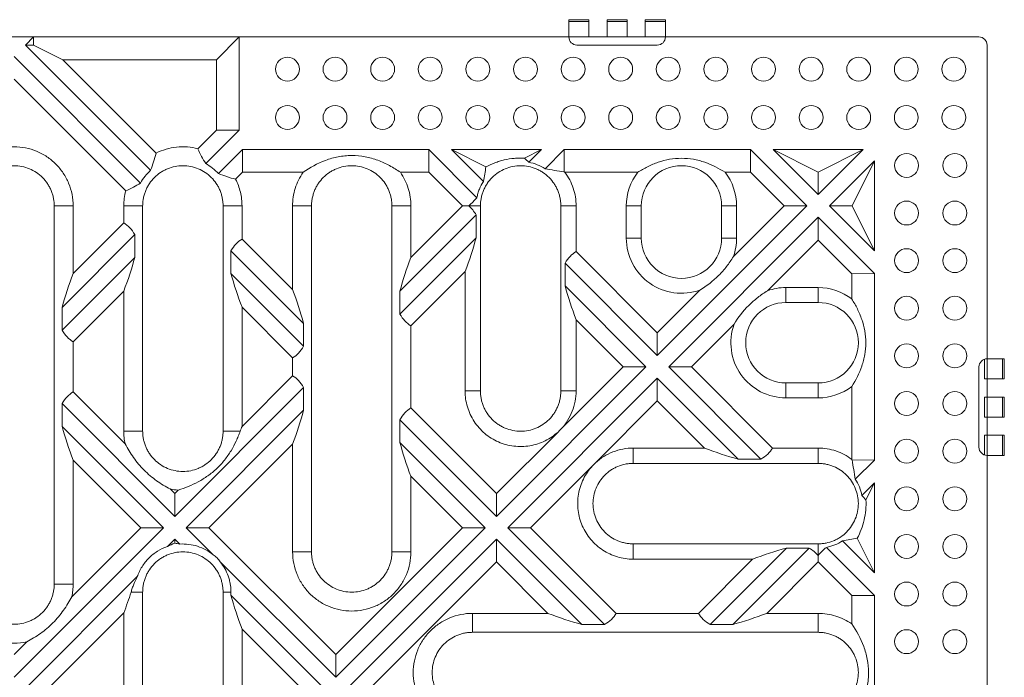
# Model space of a CAD drawing. Units: millimetres. Extents: x -41 to 536, y -3 to 370.
# Drawn here: x 139 to 201, y 127 to 168 of the extents above; entities that cross this region are included whole.
import ezdxf

# ---------------------------------------------------------------- set-up
doc = ezdxf.new("R2010")
doc.units = ezdxf.units.MM

msp = doc.modelspace()

# ---------------------------------------------------------------- linework, layer by layer
at = {"color": 7, "linetype": 'Continuous', "lineweight": 15}
for p, q in [((174.716, 167.518), (173.466, 167.518)), ((173.466, 167.518), (173.466, 167.409)), ((174.716, 167.409), (173.466, 167.409)), ((173.466, 167.409), (173.466, 166.443)), ((174.716, 167.409), (174.716, 167.518)), ((174.716, 166.443), (174.716, 167.409)), ((177.091, 167.518), (175.841, 167.518)), ((175.841, 167.518), (175.841, 167.409)), ((177.091, 167.409), (175.841, 167.409)), ((175.841, 167.409), (175.841, 166.443)), ((177.091, 167.409), (177.091, 167.518)), ((177.091, 166.443), (177.091, 167.409)), ((179.466, 167.518), (178.216, 167.518)), ((178.216, 167.518), (178.216, 167.409)), ((179.466, 167.409), (178.216, 167.409)), ((178.216, 167.409), (178.216, 166.443)), ((179.466, 167.518), (179.466, 167.409)), ((179.466, 167.409), (179.466, 166.443)), ((137.759, 166.443), (140.173, 166.443)), ((139.673, 165.943), (140.173, 166.443)), ((140.174, 165.943), (139.673, 165.943)), ((147.457, 158.158), (139.673, 165.943)), ((140.173, 166.443), (140.174, 165.943)), ((140.173, 166.443), (152.966, 166.443)), ((140.174, 165.943), (141.997, 165.033)), ((151.556, 165.033), (152.966, 166.443)), ((152.966, 166.443), (152.966, 160.65)), ((152.966, 166.443), (173.466, 166.443)), ((173.466, 166.443), (174.716, 166.443)), ((173.966, 165.943), (178.966, 165.943)), ((175.841, 166.443), (174.716, 166.443)), ((175.841, 166.443), (177.091, 166.443)), ((178.216, 166.443), (177.091, 166.443)), ((178.216, 166.443), (179.466, 166.443)), ((179.466, 166.443), (198.966, 166.443)), ((199.466, 165.943), (199.466, 146.443)), ((138.966, 165.236), (146.836, 157.366)), ((141.997, 165.033), (151.556, 165.033)), ((147.806, 159.224), (141.997, 165.033)), ((151.556, 160.654), (151.556, 165.033)), ((138.966, 163.821), (145.909, 156.878)), ((151.556, 160.654), (150.4, 159.499)), ((152.966, 160.65), (150.889, 158.573)), ((152.966, 160.65), (151.556, 160.654)), ((151.681, 157.951), (153.173, 159.443)), ((153.177, 158.033), (153.173, 159.443)), ((153.173, 159.443), (164.759, 159.443)), ((164.759, 159.443), (164.754, 158.033)), ((164.759, 159.443), (167.749, 156.452)), ((166.173, 159.443), (171.759, 159.443)), ((168.311, 158.375), (166.173, 159.443)), ((168.154, 157.461), (166.173, 159.443)), ((171.759, 159.443), (170.699, 158.914)), ((171.759, 159.443), (170.976, 158.66)), ((171.984, 158.254), (173.173, 159.443)), ((173.173, 159.443), (184.759, 159.443)), ((173.177, 158.056), (173.173, 159.443)), ((184.759, 159.443), (184.754, 158.033)), ((184.759, 159.443), (188.259, 155.943)), ((188.966, 158.048), (186.173, 159.443)), ((186.173, 159.443), (191.759, 159.443)), ((188.966, 156.65), (186.173, 159.443)), ((191.759, 159.443), (188.966, 158.048)), ((191.759, 159.443), (188.966, 156.65)), ((189.673, 155.943), (192.466, 158.736)), ((192.466, 158.736), (191.071, 155.943)), ((192.466, 158.736), (192.466, 153.15)), ((152.747, 157.603), (153.177, 158.033)), ((156.94, 158.033), (153.177, 158.033)), ((164.754, 158.033), (162.992, 158.033)), ((164.754, 158.033), (166.844, 155.943)), ((177.749, 158.033), (173.214, 158.033)), ((184.754, 158.033), (183.182, 158.033)), ((184.754, 158.033), (186.844, 155.943)), ((188.966, 158.048), (188.966, 156.65)), ((141.466, 155.943), (142.643, 155.943)), ((141.466, 132.443), (141.466, 155.943)), ((142.643, 151.742), (142.643, 155.943)), ((146.965, 155.943), (145.788, 155.943)), ((145.788, 155.943), (145.788, 154.886)), ((146.965, 155.943), (146.965, 141.943)), ((151.966, 155.943), (153.143, 155.943)), ((151.966, 141.943), (151.966, 155.943)), ((153.143, 153.886), (153.143, 155.943)), ((157.465, 155.943), (156.288, 155.943)), ((156.288, 155.943), (156.288, 150.742)), ((157.465, 155.943), (157.465, 134.443)), ((162.466, 155.943), (163.643, 155.943)), ((162.466, 134.443), (162.466, 155.943)), ((166.844, 155.943), (163.643, 152.742)), ((163.643, 152.742), (163.643, 155.943)), ((166.844, 155.943), (167.249, 155.943)), ((167.966, 155.943), (167.249, 155.943)), ((167.966, 144.443), (167.966, 155.943)), ((172.966, 155.943), (173.918, 155.943)), ((172.966, 144.443), (172.966, 155.943)), ((173.918, 153.111), (173.918, 155.943)), ((177.038, 155.943), (177.966, 155.943)), ((177.038, 153.943), (177.038, 155.943)), ((177.966, 155.943), (177.966, 153.943)), ((188.259, 155.943), (178.966, 146.65)), ((182.966, 153.943), (182.966, 155.943)), ((186.844, 155.943), (183.695, 152.793)), ((183.893, 153.943), (183.893, 155.943)), ((188.259, 155.943), (186.844, 155.943)), ((189.673, 155.943), (191.071, 155.943)), ((192.466, 153.15), (189.673, 155.943)), ((191.071, 155.943), (192.466, 153.15)), ((167.7, 155.384), (162.956, 150.64)), ((167.7, 153.97), (167.7, 155.384)), ((179.673, 145.943), (188.966, 155.236)), ((188.966, 153.821), (188.966, 155.236)), ((188.966, 155.236), (192.466, 151.736)), ((145.788, 154.886), (142.643, 151.742)), ((146.475, 154.159), (141.956, 149.64)), ((146.475, 152.745), (146.475, 154.159)), ((156.288, 150.742), (153.143, 153.886)), ((162.956, 149.226), (167.7, 153.97)), ((177.038, 153.943), (177.966, 153.943)), ((183.893, 153.943), (182.966, 153.943)), ((185.816, 150.672), (188.966, 153.821)), ((188.966, 153.821), (191.056, 151.731)), ((152.456, 153.159), (152.456, 151.745)), ((156.975, 148.64), (152.456, 153.159)), ((178.966, 148.064), (173.918, 153.111)), ((141.956, 148.226), (146.475, 152.745)), ((163.643, 148.499), (167.013, 151.869)), ((167.013, 151.869), (167.013, 144.443)), ((173.231, 152.384), (173.231, 150.97)), ((178.966, 146.65), (173.231, 152.384)), ((152.456, 151.745), (156.975, 147.226)), ((192.466, 151.736), (191.056, 151.731)), ((191.056, 151.731), (191.056, 150.159)), ((192.466, 151.736), (192.466, 140.15)), ((142.643, 147.499), (145.788, 150.644)), ((145.788, 150.644), (145.788, 141.943)), ((162.956, 150.64), (162.956, 149.226)), ((173.231, 150.97), (178.259, 145.943)), ((181.615, 150.714), (178.966, 148.064)), ((186.966, 150.87), (186.966, 149.943)), ((186.966, 150.87), (188.966, 150.87)), ((141.956, 149.64), (141.956, 148.226)), ((153.143, 142.242), (153.143, 149.644)), ((153.143, 149.644), (156.288, 146.499)), ((188.966, 149.943), (186.966, 149.943)), ((173.918, 148.869), (176.844, 145.943)), ((173.918, 144.443), (173.918, 148.869)), ((156.975, 147.226), (156.975, 148.64)), ((163.643, 143.386), (163.643, 148.499)), ((181.087, 145.943), (183.737, 148.592)), ((178.966, 148.064), (178.966, 146.65)), ((142.643, 144.386), (142.643, 147.499)), ((156.288, 146.499), (156.288, 145.386)), ((199.316, 145.193), (199.316, 146.42)), ((199.466, 146.443), (199.466, 145.193)), ((200.432, 146.443), (199.466, 146.443)), ((200.432, 146.443), (200.432, 145.193)), ((200.541, 146.443), (200.432, 146.443)), ((200.541, 145.193), (200.541, 146.443)), ((178.259, 145.943), (168.966, 136.65)), ((176.844, 145.943), (172.997, 142.096)), ((178.259, 145.943), (176.844, 145.943)), ((179.673, 145.943), (181.087, 145.943)), ((185.407, 140.208), (179.673, 145.943)), ((186.134, 140.895), (181.087, 145.943)), ((198.966, 145.943), (198.966, 140.943)), ((156.288, 145.386), (153.143, 142.242)), ((169.673, 135.943), (178.966, 145.236)), ((178.966, 143.821), (178.966, 145.236)), ((178.966, 145.236), (183.993, 140.208)), ((199.466, 145.193), (199.316, 145.193)), ((199.466, 144.068), (199.466, 145.193)), ((199.466, 145.193), (200.432, 145.193)), ((200.432, 145.193), (200.541, 145.193)), ((156.975, 144.659), (148.966, 136.65)), ((156.975, 143.245), (156.975, 144.659)), ((186.966, 144.015), (186.966, 144.943)), ((186.966, 144.943), (188.966, 144.943)), ((188.966, 144.015), (188.966, 144.943)), ((191.056, 144.726), (191.056, 140.191)), ((145.873, 141.157), (142.643, 144.386)), ((167.966, 144.443), (167.013, 144.443)), ((172.966, 144.443), (173.918, 144.443)), ((186.966, 144.015), (188.966, 144.015)), ((199.316, 142.818), (199.316, 144.068)), ((199.316, 144.068), (199.466, 144.068)), ((199.466, 144.068), (199.466, 142.818)), ((200.432, 144.068), (199.466, 144.068)), ((200.432, 144.068), (200.432, 142.818)), ((200.541, 144.068), (200.432, 144.068)), ((200.541, 142.818), (200.541, 144.068)), ((148.966, 136.65), (141.956, 143.659)), ((141.956, 143.659), (141.956, 142.245)), ((168.966, 138.064), (163.643, 143.386)), ((175.119, 139.974), (178.966, 143.821)), ((178.966, 143.821), (181.892, 140.895)), ((149.673, 135.943), (156.975, 143.245)), ((162.956, 142.659), (162.956, 141.245)), ((168.966, 136.65), (162.956, 142.659)), ((199.466, 142.818), (199.316, 142.818)), ((199.466, 141.693), (199.466, 142.818)), ((199.466, 142.818), (200.432, 142.818)), ((200.432, 142.818), (200.541, 142.818)), ((141.956, 142.245), (148.259, 135.943)), ((146.965, 141.943), (145.788, 141.943)), ((151.966, 141.943), (153.03, 141.943)), ((172.813, 141.911), (168.966, 138.064)), ((199.316, 140.466), (199.316, 141.693)), ((199.316, 141.693), (199.466, 141.693)), ((199.466, 141.693), (199.466, 140.443)), ((200.432, 141.693), (199.466, 141.693)), ((200.432, 141.693), (200.432, 140.443)), ((200.541, 141.693), (200.432, 141.693)), ((200.541, 140.443), (200.541, 141.693)), ((151.087, 135.943), (156.288, 141.144)), ((156.288, 141.144), (156.288, 134.443)), ((162.956, 141.245), (168.259, 135.943)), ((181.892, 140.895), (177.466, 140.895)), ((177.466, 139.943), (177.466, 140.895)), ((188.966, 140.895), (186.134, 140.895)), ((188.966, 139.943), (188.966, 140.895)), ((183.993, 140.208), (185.407, 140.208)), ((199.466, 140.443), (199.466, 119.943)), ((200.432, 140.443), (199.466, 140.443)), ((200.541, 140.443), (200.432, 140.443)), ((142.643, 132.443), (142.643, 140.144)), ((142.643, 140.144), (146.844, 135.943)), ((171.087, 135.943), (174.934, 139.79)), ((177.466, 139.943), (188.966, 139.943)), ((191.079, 140.154), (192.466, 140.15)), ((192.466, 140.15), (191.277, 138.961)), ((163.643, 134.443), (163.643, 139.144)), ((163.643, 139.144), (166.844, 135.943)), ((191.683, 137.953), (192.466, 138.736)), ((192.466, 138.736), (191.937, 137.676)), ((192.466, 138.736), (192.466, 133.15)), ((148.966, 138.064), (148.678, 138.351)), ((149.178, 138.277), (148.966, 138.064)), ((148.966, 136.65), (148.966, 138.064)), ((168.966, 138.064), (168.966, 136.65)), ((148.259, 135.943), (138.966, 126.65)), ((146.844, 135.943), (142.558, 131.657)), ((146.844, 135.943), (148.259, 135.943)), ((151.087, 135.943), (149.673, 135.943)), ((151.356, 134.26), (149.673, 135.943)), ((158.966, 128.064), (151.087, 135.943)), ((166.844, 135.943), (158.966, 128.064)), ((168.259, 135.943), (158.966, 126.65)), ((168.259, 135.943), (166.844, 135.943)), ((169.673, 135.943), (171.087, 135.943)), ((175.682, 129.933), (169.673, 135.943)), ((176.409, 130.62), (171.087, 135.943)), ((148.504, 134.773), (148.966, 135.236)), ((148.966, 135.236), (149.274, 134.927)), ((148.966, 135.236), (148.966, 134.987)), ((159.673, 125.943), (168.966, 135.236)), ((168.966, 133.821), (168.966, 135.236)), ((168.966, 135.236), (174.268, 129.933)), ((177.466, 134.943), (177.466, 133.99)), ((177.466, 134.943), (188.966, 134.943)), ((188.966, 134.943), (188.966, 134.226)), ((189.476, 134.725), (192.466, 131.736)), ((192.466, 133.15), (190.484, 135.131)), ((191.398, 135.288), (192.466, 133.15)), ((157.465, 134.443), (156.288, 134.443)), ((162.466, 134.443), (163.643, 134.443)), ((186.993, 134.677), (182.249, 129.933)), ((183.663, 129.933), (188.407, 134.677)), ((188.407, 134.677), (186.993, 134.677)), ((188.966, 133.821), (188.966, 134.226)), ((158.966, 126.65), (151.785, 133.83)), ((161.087, 125.943), (168.966, 133.821)), ((168.966, 133.821), (172.167, 130.62)), ((177.466, 133.99), (184.892, 133.99)), ((184.892, 133.99), (181.522, 130.62)), ((185.765, 130.62), (188.966, 133.821)), ((188.966, 133.821), (191.056, 131.731)), ((139.673, 125.943), (146.633, 132.903)), ((141.466, 132.443), (142.643, 132.443)), ((146.965, 131.943), (146.242, 131.943)), ((146.965, 131.943), (146.965, 124.443)), ((151.966, 124.443), (151.966, 131.943)), ((151.966, 131.943), (152.456, 131.943)), ((152.456, 131.943), (152.456, 131.745)), ((152.456, 131.745), (158.259, 125.943)), ((192.466, 131.736), (191.056, 131.731)), ((191.056, 131.731), (191.056, 129.969)), ((192.466, 131.736), (192.466, 120.15)), ((141.087, 125.943), (145.788, 130.644)), ((145.788, 130.644), (145.788, 124.443)), ((167.466, 129.443), (167.466, 130.62)), ((172.167, 130.62), (167.466, 130.62)), ((181.522, 130.62), (176.409, 130.62)), ((188.966, 130.62), (185.765, 130.62)), ((188.966, 129.443), (188.966, 130.62)), ((174.268, 129.933), (175.682, 129.933)), ((182.249, 129.933), (183.663, 129.933)), ((153.143, 124.443), (153.143, 129.644)), ((153.143, 129.644), (156.844, 125.943)), ((188.966, 129.443), (167.466, 129.443)), ((139.753, 128.851), (138.966, 128.064)), ((158.966, 128.064), (158.966, 126.65))]:
    msp.add_line(p, q, dxfattribs=at)
for centre in [(155.966, 164.443), (158.926, 164.443), (161.886, 164.443), (164.846, 164.443), (167.806, 164.443), (170.766, 164.443), (173.726, 164.443), (176.686, 164.443), (179.646, 164.443), (182.606, 164.443), (185.566, 164.443), (188.526, 164.443), (191.486, 164.443), (194.446, 164.443), (197.406, 164.443), (155.966, 161.443), (158.926, 161.443), (161.886, 161.443), (164.846, 161.443), (167.806, 161.443), (170.766, 161.443), (173.726, 161.443), (176.686, 161.443), (179.646, 161.443), (182.606, 161.443), (185.566, 161.443), (188.526, 161.443), (191.486, 161.443), (194.446, 161.443), (197.406, 161.443), (194.466, 158.463), (197.466, 158.463), (194.466, 155.503), (197.466, 155.503), (194.466, 152.543), (197.466, 152.543), (194.466, 149.583), (197.466, 149.583), (194.466, 146.623), (197.466, 146.623), (194.466, 143.663), (197.466, 143.663), (194.466, 140.703), (197.466, 140.703), (194.466, 137.743), (197.466, 137.743), (194.466, 134.783), (197.466, 134.783), (194.466, 131.823), (197.466, 131.823), (194.466, 128.863), (197.466, 128.863)]:
    msp.add_circle(centre, 0.743, dxfattribs=at)
for centre, radius, start, end in [((173.966, 166.443), 0.5, 180, 270), ((178.966, 166.443), 0.5, 270, 0), ((198.966, 165.943), 0.5, 0, 90), ((180.466, 155.943), 3.428, 142.42797, 180), ((180.466, 155.943), 2.5, 0, 180), ((180.466, 155.943), 3.428, 0, 37.57203), ((180.466, 153.943), 3.428, 180, 289.59741), ((180.466, 153.943), 2.5, 180, 0), ((180.466, 153.943), 3.428, 340.40259, 0), ((186.966, 147.443), 3.428, 90, 109.59741), ((188.966, 147.443), 3.428, 52.42797, 90), ((186.966, 147.443), 2.5, 90, 270), ((188.966, 147.443), 2.5, 270, 90), ((186.966, 147.443), 3.428, 160.40259, 270), ((199.466, 145.943), 0.5, 90, 180), ((188.966, 147.443), 3.428, 270, 307.57203), ((199.466, 140.943), 0.5, 180, 270)]:
    msp.add_arc(centre, radius, start, end, dxfattribs=at)
for centre, major_axis, start_param, end_param in [((163.391, 147.928), (3.429, 8.279), 5.97439, 6.148809), ((142.166, 146.703), (3.429, 8.279), 5.97439, 6.225212), ((156.766, 145.703), (-3.429, 8.279), 0.057973, 0.308796), ((163.391, 152.807), (3.429, 8.279), 4.770362, 5.021185), ((177.541, 144.928), (-3.429, 8.279), 0.057973, 0.308796), ((142.166, 151.582), (3.429, 8.279), 4.770362, 5.021185), ((167.266, 151.803), (3.429, 8.279), 1.62877, 1.879592), ((146.266, 150.803), (3.429, 8.279), 1.62877, 1.879592), ((156.766, 150.582), (-3.429, 8.279), 1.262001, 1.512823), ((152.666, 149.803), (-3.429, 8.279), 4.403593, 4.654416), ((177.541, 149.807), (-3.429, 8.279), 1.262001, 1.512823), ((167.266, 156.682), (3.429, 8.279), 2.832797, 3.083619), ((146.266, 155.682), (3.429, 8.279), 2.832797, 3.083619), ((152.666, 154.682), (-3.429, 8.279), 3.199566, 3.450388), ((152.666, 137.203), (3.429, 8.279), 5.97439, 6.225212), ((146.266, 136.203), (-3.429, 8.279), 0.057973, 0.308796), ((167.266, 135.203), (-3.429, 8.279), 0.057973, 0.308796), ((152.666, 142.082), (3.429, 8.279), 4.770362, 5.021185), ((146.266, 141.082), (-3.429, 8.279), 1.262001, 1.512823), ((156.766, 141.303), (3.429, 8.279), 1.62877, 1.664512), ((167.266, 140.082), (-3.429, 8.279), 1.262001, 1.512823), ((182.83, 144.518), (8.279, -3.429), 4.770362, 5.021185), ((177.951, 144.518), (8.279, -3.429), 5.97439, 6.225212), ((185.83, 130.368), (8.279, 3.429), 1.262001, 1.512823), ((180.951, 130.368), (8.279, 3.429), 0.134376, 0.308796), ((142.166, 131.582), (3.429, 8.279), 4.770362, 4.925233), ((156.766, 130.582), (-3.429, 8.279), 1.262001, 1.512823), ((173.105, 134.243), (8.279, -3.429), 4.770362, 5.021185), ((168.226, 134.243), (8.279, -3.429), 5.97439, 6.225212), ((189.705, 134.243), (8.279, 3.429), 3.199566, 3.450388), ((184.826, 134.243), (8.279, 3.429), 4.403593, 4.654416)]:
    msp.add_ellipse(centre, major_axis=major_axis, ratio=0.414214, start_param=start_param, end_param=end_param, dxfattribs=at)
for points, knots in [([(142.643, 155.943), (142.643, 156.186), (142.62, 156.423), (142.526, 156.895), (142.456, 157.127), (142.272, 157.572), (142.158, 157.785), (141.89, 158.185), (141.736, 158.373), (141.396, 158.713), (141.211, 158.865), (140.81, 159.133), (140.594, 159.248), (140.149, 159.433), (139.92, 159.501), (139.449, 159.595), (138.966, 159.645), (138.482, 159.595), (138.012, 159.501), (137.783, 159.433), (137.338, 159.248), (137.122, 159.133), (136.721, 158.865), (136.535, 158.713), (136.195, 158.373), (136.041, 158.185), (135.774, 157.785), (135.66, 157.572), (135.476, 157.127), (135.406, 156.895), (135.312, 156.423), (135.288, 156.186), (135.288, 155.943)], [0, 0, 0, 0, 0.0625, 0.0625, 0.125, 0.125, 0.1875, 0.1875, 0.25, 0.25, 0.3125, 0.3125, 0.375, 0.375, 0.4375, 0.4375, 0.5, 0.5625, 0.5625, 0.625, 0.625, 0.6875, 0.6875, 0.75, 0.75, 0.8125, 0.8125, 0.875, 0.875, 0.9375, 0.9375, 1, 1, 1, 1]), ([(147.457, 158.158), (147.521, 158.332), (147.585, 158.507), (147.705, 158.86), (147.761, 159.038), (147.806, 159.224)], [0, 0, 0, 0, 0.5, 0.5, 1, 1, 1, 1]), ([(150.4, 159.499), (150.187, 159.555), (149.967, 159.592), (149.522, 159.627), (149.297, 159.623), (148.633, 159.551), (148.205, 159.426), (147.806, 159.224)], [0, 0, 0, 0, 0.25, 0.25, 0.5, 0.5, 1, 1, 1, 1]), ([(150.4, 159.499), (150.464, 159.331), (150.542, 159.174), (150.709, 158.869), (150.798, 158.72), (150.889, 158.573)], [0, 0, 0, 0, 0.5, 0.5, 1, 1, 1, 1]), ([(156.94, 158.033), (157.369, 158.327), (157.825, 158.586), (158.46, 158.823), (158.591, 158.866), (158.858, 158.941), (158.992, 158.972), (159.265, 159.023), (159.402, 159.043), (159.68, 159.07), (159.821, 159.077), (160.244, 159.077), (160.521, 159.05), (160.93, 158.974), (161.066, 158.943), (161.333, 158.868), (161.463, 158.826), (161.844, 158.685), (162.086, 158.572), (162.552, 158.32), (162.776, 158.18), (162.992, 158.033)], [0, 0, 0, 0, 0.25, 0.25, 0.3125, 0.3125, 0.375, 0.375, 0.4375, 0.4375, 0.5, 0.5, 0.625, 0.625, 0.6875, 0.6875, 0.75, 0.75, 0.875, 0.875, 1, 1, 1, 1]), ([(168.311, 158.375), (168.488, 158.465), (168.67, 158.547), (168.955, 158.655), (169.052, 158.688), (169.249, 158.749), (169.35, 158.777), (169.654, 158.848), (169.859, 158.882), (170.172, 158.911), (170.277, 158.917), (170.488, 158.922), (170.595, 158.92), (170.699, 158.914)], [0, 0, 0, 0, 0.25, 0.25, 0.375, 0.375, 0.5, 0.5, 0.75, 0.75, 0.875, 0.875, 1, 1, 1, 1]), ([(170.976, 158.66), (171.155, 158.626), (171.33, 158.575), (171.668, 158.439), (171.831, 158.354), (171.984, 158.254)], [0, 0, 0, 0, 0.5, 0.5, 1, 1, 1, 1]), ([(183.182, 158.033), (182.79, 158.283), (182.374, 158.5), (181.801, 158.696), (181.684, 158.731), (181.446, 158.793), (181.326, 158.819), (180.964, 158.881), (180.716, 158.903), (180.216, 158.903), (179.97, 158.881), (179.486, 158.798), (179.246, 158.736), (178.788, 158.579), (178.57, 158.486), (178.149, 158.275), (177.945, 158.158), (177.749, 158.033)], [0, 0, 0, 0, 0.25, 0.25, 0.3125, 0.3125, 0.375, 0.375, 0.5, 0.5, 0.625, 0.625, 0.75, 0.75, 0.875, 0.875, 1, 1, 1, 1]), ([(141.466, 155.943), (141.466, 156.025), (141.462, 156.107), (141.45, 156.229), (141.445, 156.269), (141.433, 156.35), (141.426, 156.39), (141.402, 156.51), (141.382, 156.589), (141.335, 156.746), (141.307, 156.824), (141.244, 156.976), (141.209, 157.049), (141.132, 157.193), (141.09, 157.263), (140.954, 157.467), (140.849, 157.595), (140.618, 157.826), (140.492, 157.929), (140.219, 158.112), (140.074, 158.19), (139.773, 158.315), (139.615, 158.363), (139.293, 158.427), (139.13, 158.443), (138.804, 158.443), (138.639, 158.427), (138.318, 158.363), (138.162, 158.316), (137.935, 158.222), (137.86, 158.187), (137.715, 158.109), (137.645, 158.067), (137.442, 157.932), (137.316, 157.828), (137.082, 157.595), (136.978, 157.469), (136.843, 157.266), (136.8, 157.196), (136.723, 157.051), (136.687, 156.976), (136.625, 156.825), (136.597, 156.748), (136.55, 156.592), (136.53, 156.513), (136.506, 156.393), (136.499, 156.353), (136.487, 156.271), (136.482, 156.23), (136.469, 156.107), (136.465, 156.025), (136.465, 155.943)], [0, 0, 0, 0, 0.03125, 0.03125, 0.046875, 0.046875, 0.0625, 0.0625, 0.09375, 0.09375, 0.125, 0.125, 0.15625, 0.15625, 0.1875, 0.1875, 0.25, 0.25, 0.3125, 0.3125, 0.375, 0.375, 0.4375, 0.4375, 0.5, 0.5, 0.5625, 0.5625, 0.625, 0.625, 0.65625, 0.65625, 0.6875, 0.6875, 0.75, 0.75, 0.8125, 0.8125, 0.84375, 0.84375, 0.875, 0.875, 0.90625, 0.90625, 0.9375, 0.9375, 0.953125, 0.953125, 0.96875, 0.96875, 1, 1, 1, 1]), ([(146.836, 157.366), (146.916, 157.513), (147.009, 157.656), (147.217, 157.921), (147.333, 158.045), (147.457, 158.158)], [0, 0, 0, 0, 0.5, 0.5, 1, 1, 1, 1]), ([(151.966, 155.943), (151.966, 156.025), (151.962, 156.107), (151.95, 156.229), (151.945, 156.269), (151.933, 156.35), (151.926, 156.39), (151.902, 156.51), (151.882, 156.589), (151.835, 156.746), (151.807, 156.824), (151.744, 156.976), (151.709, 157.049), (151.632, 157.193), (151.59, 157.263), (151.454, 157.467), (151.349, 157.595), (151.118, 157.826), (150.992, 157.929), (150.719, 158.112), (150.574, 158.19), (150.273, 158.315), (150.115, 158.363), (149.793, 158.427), (149.63, 158.443), (149.304, 158.443), (149.139, 158.427), (148.818, 158.363), (148.662, 158.316), (148.435, 158.222), (148.36, 158.187), (148.215, 158.109), (148.145, 158.067), (147.942, 157.932), (147.816, 157.828), (147.582, 157.595), (147.478, 157.469), (147.343, 157.266), (147.3, 157.196), (147.223, 157.051), (147.187, 156.976), (147.125, 156.825), (147.097, 156.748), (147.05, 156.592), (147.03, 156.513), (147.006, 156.393), (146.999, 156.353), (146.987, 156.271), (146.982, 156.23), (146.969, 156.107), (146.965, 156.025), (146.965, 155.943)], [0, 0, 0, 0, 0.03125, 0.03125, 0.046875, 0.046875, 0.0625, 0.0625, 0.09375, 0.09375, 0.125, 0.125, 0.15625, 0.15625, 0.1875, 0.1875, 0.25, 0.25, 0.3125, 0.3125, 0.375, 0.375, 0.4375, 0.4375, 0.5, 0.5, 0.5625, 0.5625, 0.625, 0.625, 0.65625, 0.65625, 0.6875, 0.6875, 0.75, 0.75, 0.8125, 0.8125, 0.84375, 0.84375, 0.875, 0.875, 0.90625, 0.90625, 0.9375, 0.9375, 0.953125, 0.953125, 0.96875, 0.96875, 1, 1, 1, 1]), ([(156.94, 158.033), (156.729, 157.728), (156.565, 157.391), (156.4, 156.86), (156.358, 156.679), (156.302, 156.313), (156.288, 156.13), (156.288, 155.943)], [0, 0, 0, 0, 0.5, 0.5, 0.75, 0.75, 1, 1, 1, 1]), ([(162.466, 155.943), (162.466, 156.025), (162.462, 156.107), (162.45, 156.229), (162.445, 156.269), (162.433, 156.35), (162.426, 156.39), (162.402, 156.51), (162.382, 156.589), (162.335, 156.746), (162.307, 156.824), (162.244, 156.976), (162.209, 157.049), (162.132, 157.193), (162.09, 157.263), (161.954, 157.467), (161.849, 157.595), (161.618, 157.826), (161.492, 157.929), (161.219, 158.112), (161.074, 158.19), (160.773, 158.315), (160.615, 158.363), (160.293, 158.427), (160.13, 158.443), (159.804, 158.443), (159.639, 158.427), (159.318, 158.363), (159.162, 158.316), (158.935, 158.222), (158.86, 158.187), (158.715, 158.109), (158.645, 158.067), (158.442, 157.932), (158.316, 157.828), (158.082, 157.595), (157.978, 157.469), (157.843, 157.266), (157.8, 157.196), (157.723, 157.051), (157.687, 156.976), (157.625, 156.825), (157.597, 156.748), (157.55, 156.592), (157.53, 156.513), (157.506, 156.393), (157.499, 156.353), (157.487, 156.271), (157.482, 156.23), (157.469, 156.107), (157.465, 156.025), (157.465, 155.943)], [0, 0, 0, 0, 0.03125, 0.03125, 0.046875, 0.046875, 0.0625, 0.0625, 0.09375, 0.09375, 0.125, 0.125, 0.15625, 0.15625, 0.1875, 0.1875, 0.25, 0.25, 0.3125, 0.3125, 0.375, 0.375, 0.4375, 0.4375, 0.5, 0.5, 0.5625, 0.5625, 0.625, 0.625, 0.65625, 0.65625, 0.6875, 0.6875, 0.75, 0.75, 0.8125, 0.8125, 0.84375, 0.84375, 0.875, 0.875, 0.90625, 0.90625, 0.9375, 0.9375, 0.953125, 0.953125, 0.96875, 0.96875, 1, 1, 1, 1]), ([(163.643, 155.943), (163.643, 156.13), (163.629, 156.313), (163.574, 156.679), (163.532, 156.86), (163.366, 157.391), (163.203, 157.728), (162.992, 158.033)], [0, 0, 0, 0, 0.25, 0.25, 0.5, 0.5, 1, 1, 1, 1]), ([(172.966, 155.943), (172.966, 156.025), (172.962, 156.107), (172.95, 156.229), (172.945, 156.269), (172.933, 156.35), (172.926, 156.39), (172.902, 156.509), (172.882, 156.588), (172.835, 156.745), (172.807, 156.823), (172.744, 156.975), (172.709, 157.049), (172.632, 157.192), (172.591, 157.262), (172.455, 157.466), (172.349, 157.594), (172.118, 157.826), (171.993, 157.929), (171.788, 158.066), (171.717, 158.108), (171.572, 158.186), (171.499, 158.221), (171.273, 158.314), (171.117, 158.362), (170.793, 158.427), (170.63, 158.442), (170.305, 158.443), (170.139, 158.427), (169.818, 158.363), (169.662, 158.316), (169.36, 158.191), (169.213, 158.112), (168.942, 157.931), (168.816, 157.828), (168.583, 157.596), (168.478, 157.468), (168.343, 157.265), (168.301, 157.195), (168.223, 157.051), (168.188, 156.976), (168.125, 156.824), (168.097, 156.748), (168.05, 156.592), (168.03, 156.513), (168.006, 156.393), (167.999, 156.352), (167.987, 156.271), (167.982, 156.231), (167.97, 156.108), (167.966, 156.025), (167.966, 155.943)], [0, 0, 0, 0, 0.03125, 0.03125, 0.046875, 0.046875, 0.0625, 0.0625, 0.09375, 0.09375, 0.125, 0.125, 0.15625, 0.15625, 0.1875, 0.1875, 0.25, 0.25, 0.3125, 0.3125, 0.34375, 0.34375, 0.375, 0.375, 0.4375, 0.4375, 0.5, 0.5, 0.5625, 0.5625, 0.625, 0.625, 0.6875, 0.6875, 0.75, 0.75, 0.8125, 0.8125, 0.84375, 0.84375, 0.875, 0.875, 0.90625, 0.90625, 0.9375, 0.9375, 0.953125, 0.953125, 0.96875, 0.96875, 1, 1, 1, 1]), ([(173.918, 155.943), (173.918, 156.132), (173.903, 156.317), (173.843, 156.685), (173.797, 156.868), (173.618, 157.4), (173.441, 157.735), (173.214, 158.033)], [0, 0, 0, 0, 0.25, 0.25, 0.5, 0.5, 1, 1, 1, 1]), ([(145.909, 156.878), (146.076, 156.942), (146.233, 157.019), (146.539, 157.186), (146.688, 157.275), (146.836, 157.366)], [0, 0, 0, 0, 0.5, 0.5, 1, 1, 1, 1]), ([(153.143, 155.943), (153.143, 156.088), (153.135, 156.23), (153.101, 156.514), (153.076, 156.656), (152.976, 157.075), (152.877, 157.347), (152.747, 157.603)], [0, 0, 0, 0, 0.25, 0.25, 0.5, 0.5, 1, 1, 1, 1]), ([(167.749, 156.452), (167.766, 156.541), (167.787, 156.635), (167.838, 156.813), (167.868, 156.899), (167.97, 157.149), (168.055, 157.309), (168.154, 157.461)], [0, 0, 0, 0, 0.25, 0.25, 0.5, 0.5, 1, 1, 1, 1]), ([(145.909, 156.878), (145.869, 156.725), (145.838, 156.57), (145.798, 156.258), (145.788, 156.102), (145.788, 155.943)], [0, 0, 0, 0, 0.5, 0.5, 1, 1, 1, 1]), ([(167.249, 155.943), (167.339, 156.02), (167.423, 156.105), (167.588, 156.277), (167.669, 156.364), (167.749, 156.452)], [0, 0, 0, 0, 0.5, 0.5, 1, 1, 1, 1]), ([(181.615, 150.714), (182.033, 150.97), (182.424, 151.269), (182.868, 151.713), (182.955, 151.805), (183.12, 151.992), (183.199, 152.088), (183.427, 152.381), (183.566, 152.584), (183.695, 152.793)], [0, 0, 0, 0, 0.5, 0.5, 0.625, 0.625, 0.75, 0.75, 1, 1, 1, 1]), ([(183.737, 148.592), (183.993, 149.01), (184.292, 149.401), (184.736, 149.845), (184.828, 149.932), (185.015, 150.097), (185.111, 150.176), (185.404, 150.404), (185.607, 150.543), (185.816, 150.672)], [0, 0, 0, 0, 0.5, 0.5, 0.625, 0.625, 0.75, 0.75, 1, 1, 1, 1]), ([(191.056, 144.726), (191.306, 145.118), (191.523, 145.534), (191.719, 146.107), (191.755, 146.225), (191.816, 146.462), (191.842, 146.582), (191.904, 146.945), (191.926, 147.192), (191.926, 147.692), (191.905, 147.938), (191.821, 148.422), (191.759, 148.662), (191.602, 149.12), (191.509, 149.338), (191.298, 149.76), (191.181, 149.963), (191.056, 150.159)], [0, 0, 0, 0, 0.25, 0.25, 0.3125, 0.3125, 0.375, 0.375, 0.5, 0.5, 0.625, 0.625, 0.75, 0.75, 0.875, 0.875, 1, 1, 1, 1]), ([(167.013, 144.443), (167.013, 144.274), (167.025, 144.109), (167.073, 143.78), (167.109, 143.616), (167.252, 143.137), (167.394, 142.832), (167.759, 142.273), (167.984, 142.021), (168.364, 141.699), (168.498, 141.6), (168.783, 141.424), (168.933, 141.345), (169.393, 141.144), (169.713, 141.058), (170.21, 140.996), (170.378, 140.987), (170.713, 140.995), (170.88, 141.012), (171.373, 141.096), (171.689, 141.197), (172.141, 141.419), (172.287, 141.505), (172.561, 141.694), (172.691, 141.798), (172.813, 141.911)], [0, 0, 0, 0, 0.0625, 0.0625, 0.125, 0.125, 0.25, 0.25, 0.375, 0.375, 0.4375, 0.4375, 0.5, 0.5, 0.625, 0.625, 0.6875, 0.6875, 0.75, 0.75, 0.875, 0.875, 0.9375, 0.9375, 1, 1, 1, 1]), ([(167.966, 144.443), (167.966, 144.36), (167.97, 144.278), (167.982, 144.156), (167.987, 144.116), (167.999, 144.036), (168.006, 143.996), (168.029, 143.876), (168.049, 143.797), (168.096, 143.64), (168.124, 143.562), (168.187, 143.411), (168.222, 143.337), (168.299, 143.193), (168.341, 143.123), (168.477, 142.919), (168.582, 142.791), (168.813, 142.56), (168.939, 142.456), (169.143, 142.319), (169.214, 142.277), (169.359, 142.199), (169.433, 142.165), (169.658, 142.071), (169.815, 142.023), (170.139, 141.959), (170.301, 141.943), (170.627, 141.942), (170.792, 141.959), (171.113, 142.022), (171.269, 142.07), (171.571, 142.194), (171.718, 142.273), (171.989, 142.454), (172.115, 142.557), (172.348, 142.79), (172.453, 142.917), (172.589, 143.12), (172.631, 143.19), (172.708, 143.334), (172.743, 143.409), (172.806, 143.561), (172.834, 143.638), (172.881, 143.794), (172.901, 143.873), (172.925, 143.993), (172.932, 144.033), (172.944, 144.114), (172.949, 144.155), (172.962, 144.278), (172.966, 144.36), (172.966, 144.443)], [0, 0, 0, 0, 0.03125, 0.03125, 0.046875, 0.046875, 0.0625, 0.0625, 0.09375, 0.09375, 0.125, 0.125, 0.15625, 0.15625, 0.1875, 0.1875, 0.25, 0.25, 0.3125, 0.3125, 0.34375, 0.34375, 0.375, 0.375, 0.4375, 0.4375, 0.5, 0.5, 0.5625, 0.5625, 0.625, 0.625, 0.6875, 0.6875, 0.75, 0.75, 0.8125, 0.8125, 0.84375, 0.84375, 0.875, 0.875, 0.90625, 0.90625, 0.9375, 0.9375, 0.953125, 0.953125, 0.96875, 0.96875, 1, 1, 1, 1]), ([(172.997, 142.096), (173.29, 142.411), (173.523, 142.782), (173.758, 143.383), (173.818, 143.591), (173.898, 144.013), (173.918, 144.225), (173.918, 144.443)], [0, 0, 0, 0, 0.5, 0.5, 0.75, 0.75, 1, 1, 1, 1]), ([(172.997, 142.096), (172.967, 142.064), (172.906, 142.002), (172.844, 141.941), (172.813, 141.911)], [0, 0, 0, 0, 0.499908, 1, 1, 1, 1]), ([(145.788, 141.943), (145.788, 141.809), (145.795, 141.678), (145.823, 141.416), (145.845, 141.286), (145.873, 141.157)], [0, 0, 0, 0, 0.5, 0.5, 1, 1, 1, 1]), ([(146.965, 141.943), (146.965, 141.86), (146.969, 141.778), (146.981, 141.656), (146.987, 141.616), (146.998, 141.535), (147.005, 141.495), (147.029, 141.375), (147.049, 141.296), (147.097, 141.139), (147.125, 141.061), (147.187, 140.91), (147.222, 140.836), (147.299, 140.692), (147.341, 140.622), (147.477, 140.419), (147.582, 140.29), (147.813, 140.059), (147.939, 139.956), (148.212, 139.773), (148.358, 139.695), (148.659, 139.571), (148.816, 139.523), (149.139, 139.458), (149.301, 139.442), (149.627, 139.442), (149.793, 139.458), (150.113, 139.522), (150.269, 139.569), (150.496, 139.663), (150.571, 139.699), (150.716, 139.776), (150.786, 139.818), (150.989, 139.954), (151.116, 140.057), (151.349, 140.29), (151.453, 140.417), (151.589, 140.62), (151.631, 140.69), (151.708, 140.834), (151.744, 140.909), (151.807, 141.061), (151.834, 141.137), (151.881, 141.293), (151.901, 141.372), (151.925, 141.492), (151.932, 141.533), (151.945, 141.614), (151.95, 141.655), (151.962, 141.778), (151.966, 141.86), (151.966, 141.943)], [0, 0, 0, 0, 0.03125, 0.03125, 0.046875, 0.046875, 0.0625, 0.0625, 0.09375, 0.09375, 0.125, 0.125, 0.15625, 0.15625, 0.1875, 0.1875, 0.25, 0.25, 0.3125, 0.3125, 0.375, 0.375, 0.4375, 0.4375, 0.5, 0.5, 0.5625, 0.5625, 0.625, 0.625, 0.65625, 0.65625, 0.6875, 0.6875, 0.75, 0.75, 0.8125, 0.8125, 0.84375, 0.84375, 0.875, 0.875, 0.90625, 0.90625, 0.9375, 0.9375, 0.953125, 0.953125, 0.96875, 0.96875, 1, 1, 1, 1]), ([(153.03, 141.943), (152.992, 141.839), (152.952, 141.736), (152.868, 141.53), (152.823, 141.428), (152.681, 141.124), (152.577, 140.923), (152.399, 140.627), (152.335, 140.53), (152.201, 140.336), (152.13, 140.24), (151.906, 139.959), (151.744, 139.784), (151.397, 139.457), (151.208, 139.304), (150.822, 139.032), (150.624, 138.911), (150.217, 138.693), (150.009, 138.596), (149.595, 138.424), (149.387, 138.347), (149.178, 138.277)], [0, 0, 0, 0, 0.0625, 0.0625, 0.125, 0.125, 0.25, 0.25, 0.3125, 0.3125, 0.375, 0.375, 0.5, 0.5, 0.625, 0.625, 0.75, 0.75, 0.875, 0.875, 1, 1, 1, 1]), ([(148.678, 138.351), (148.387, 138.504), (148.104, 138.674), (147.696, 138.965), (147.562, 139.067), (147.302, 139.286), (147.174, 139.403), (146.809, 139.768), (146.591, 140.028), (146.2, 140.575), (146.027, 140.864), (145.873, 141.157)], [0, 0, 0, 0, 0.25, 0.25, 0.375, 0.375, 0.5, 0.5, 0.75, 0.75, 1, 1, 1, 1]), ([(177.466, 140.895), (177.25, 140.895), (177.036, 140.875), (176.613, 140.795), (176.406, 140.735), (175.805, 140.5), (175.434, 140.267), (175.119, 139.974)], [0, 0, 0, 0, 0.25, 0.25, 0.5, 0.5, 1, 1, 1, 1]), ([(191.056, 140.191), (190.758, 140.418), (190.423, 140.595), (189.714, 140.834), (189.341, 140.895), (188.966, 140.895)], [0, 0, 0, 0, 0.5, 0.5, 1, 1, 1, 1]), ([(174.934, 139.79), (174.821, 139.668), (174.717, 139.538), (174.528, 139.263), (174.443, 139.118), (174.22, 138.667), (174.119, 138.35), (174.035, 137.857), (174.018, 137.69), (174.01, 137.355), (174.019, 137.187), (174.081, 136.69), (174.168, 136.369), (174.368, 135.909), (174.447, 135.76), (174.623, 135.476), (174.722, 135.341), (175.044, 134.96), (175.296, 134.736), (175.855, 134.371), (176.16, 134.229), (176.799, 134.039), (177.132, 133.99), (177.466, 133.99)], [0, 0, 0, 0, 0.0625, 0.0625, 0.125, 0.125, 0.25, 0.25, 0.3125, 0.3125, 0.375, 0.375, 0.5, 0.5, 0.5625, 0.5625, 0.625, 0.625, 0.75, 0.75, 0.875, 0.875, 1, 1, 1, 1]), ([(174.934, 139.79), (174.965, 139.821), (175.025, 139.884), (175.088, 139.944), (175.119, 139.974)], [0, 0, 0, 0, 0.5001, 1, 1, 1, 1]), ([(177.466, 134.943), (177.383, 134.943), (177.301, 134.947), (177.139, 134.963), (177.058, 134.975), (176.899, 135.006), (176.819, 135.026), (176.662, 135.074), (176.584, 135.102), (176.357, 135.196), (176.214, 135.273), (175.942, 135.454), (175.813, 135.56), (175.583, 135.79), (175.479, 135.916), (175.296, 136.189), (175.219, 136.335), (175.094, 136.636), (175.046, 136.793), (174.982, 137.116), (174.966, 137.278), (174.966, 137.604), (174.982, 137.77), (175.045, 138.09), (175.093, 138.246), (175.218, 138.549), (175.296, 138.695), (175.477, 138.966), (175.58, 139.092), (175.813, 139.326), (175.94, 139.43), (176.143, 139.565), (176.213, 139.607), (176.357, 139.685), (176.432, 139.72), (176.659, 139.815), (176.815, 139.862), (177.055, 139.91), (177.136, 139.922), (177.301, 139.939), (177.383, 139.943), (177.466, 139.943)], [0, 0, 0, 0, 0.03125, 0.03125, 0.0625, 0.0625, 0.09375, 0.09375, 0.125, 0.125, 0.1875, 0.1875, 0.25, 0.25, 0.3125, 0.3125, 0.375, 0.375, 0.4375, 0.4375, 0.5, 0.5, 0.5625, 0.5625, 0.625, 0.625, 0.6875, 0.6875, 0.75, 0.75, 0.8125, 0.8125, 0.84375, 0.84375, 0.875, 0.875, 0.9375, 0.9375, 0.96875, 0.96875, 1, 1, 1, 1]), ([(188.966, 139.943), (189.048, 139.943), (189.13, 139.939), (189.293, 139.922), (189.373, 139.911), (189.533, 139.879), (189.612, 139.859), (189.769, 139.811), (189.847, 139.783), (190.074, 139.689), (190.218, 139.613), (190.489, 139.431), (190.618, 139.326), (190.849, 139.095), (190.952, 138.969), (191.135, 138.696), (191.213, 138.55), (191.337, 138.25), (191.385, 138.092), (191.45, 137.77), (191.466, 137.607), (191.466, 137.281), (191.45, 137.116), (191.386, 136.795), (191.339, 136.639), (191.214, 136.337), (191.135, 136.19), (190.955, 135.919), (190.851, 135.793), (190.618, 135.559), (190.492, 135.456), (190.289, 135.32), (190.219, 135.278), (190.074, 135.2), (189.999, 135.165), (189.772, 135.071), (189.616, 135.023), (189.376, 134.975), (189.295, 134.963), (189.131, 134.947), (189.048, 134.943), (188.966, 134.943)], [0, 0, 0, 0, 0.03125, 0.03125, 0.0625, 0.0625, 0.09375, 0.09375, 0.125, 0.125, 0.1875, 0.1875, 0.25, 0.25, 0.3125, 0.3125, 0.375, 0.375, 0.4375, 0.4375, 0.5, 0.5, 0.5625, 0.5625, 0.625, 0.625, 0.6875, 0.6875, 0.75, 0.75, 0.8125, 0.8125, 0.84375, 0.84375, 0.875, 0.875, 0.9375, 0.9375, 0.96875, 0.96875, 1, 1, 1, 1]), ([(191.277, 138.961), (191.377, 138.809), (191.462, 138.646), (191.598, 138.307), (191.649, 138.132), (191.683, 137.953)], [0, 0, 0, 0, 0.5, 0.5, 1, 1, 1, 1]), ([(191.398, 135.288), (191.489, 135.465), (191.571, 135.648), (191.714, 136.028), (191.776, 136.227), (191.871, 136.631), (191.905, 136.836), (191.944, 137.253), (191.949, 137.467), (191.937, 137.676)], [0, 0, 0, 0, 0.25, 0.25, 0.5, 0.5, 0.75, 0.75, 1, 1, 1, 1]), ([(146.633, 132.903), (146.669, 133.012), (146.712, 133.116), (146.81, 133.321), (146.864, 133.421), (147.045, 133.713), (147.188, 133.894), (147.511, 134.217), (147.69, 134.36), (148.079, 134.602), (148.287, 134.7), (148.504, 134.773)], [0, 0, 0, 0, 0.125, 0.125, 0.25, 0.25, 0.5, 0.5, 0.75, 0.75, 1, 1, 1, 1]), ([(149.274, 134.927), (149.647, 134.951), (150.023, 134.903), (150.732, 134.677), (151.067, 134.495), (151.356, 134.26)], [0, 0, 0, 0, 0.5, 0.5, 1, 1, 1, 1]), ([(189.476, 134.725), (189.387, 134.646), (189.299, 134.565), (189.127, 134.401), (189.043, 134.316), (188.966, 134.226)], [0, 0, 0, 0, 0.5, 0.5, 1, 1, 1, 1]), ([(190.484, 135.131), (190.332, 135.031), (190.17, 134.946), (189.918, 134.844), (189.832, 134.814), (189.656, 134.763), (189.565, 134.742), (189.476, 134.725)], [0, 0, 0, 0, 0.5, 0.5, 0.75, 0.75, 1, 1, 1, 1]), ([(151.966, 131.943), (151.966, 132.025), (151.962, 132.107), (151.95, 132.229), (151.945, 132.269), (151.933, 132.35), (151.926, 132.39), (151.902, 132.51), (151.882, 132.589), (151.835, 132.746), (151.807, 132.824), (151.744, 132.976), (151.709, 133.049), (151.632, 133.193), (151.59, 133.263), (151.454, 133.467), (151.349, 133.595), (151.118, 133.826), (150.992, 133.929), (150.719, 134.112), (150.574, 134.19), (150.273, 134.315), (150.115, 134.363), (149.793, 134.427), (149.63, 134.443), (149.304, 134.443), (149.139, 134.427), (148.818, 134.363), (148.662, 134.316), (148.435, 134.222), (148.36, 134.187), (148.215, 134.109), (148.145, 134.067), (147.942, 133.932), (147.816, 133.828), (147.582, 133.595), (147.478, 133.469), (147.343, 133.266), (147.3, 133.196), (147.223, 133.051), (147.187, 132.976), (147.125, 132.825), (147.097, 132.748), (147.05, 132.592), (147.03, 132.513), (147.006, 132.393), (146.999, 132.353), (146.987, 132.271), (146.982, 132.23), (146.969, 132.107), (146.965, 132.025), (146.965, 131.943)], [0, 0, 0, 0, 0.03125, 0.03125, 0.046875, 0.046875, 0.0625, 0.0625, 0.09375, 0.09375, 0.125, 0.125, 0.15625, 0.15625, 0.1875, 0.1875, 0.25, 0.25, 0.3125, 0.3125, 0.375, 0.375, 0.4375, 0.4375, 0.5, 0.5, 0.5625, 0.5625, 0.625, 0.625, 0.65625, 0.65625, 0.6875, 0.6875, 0.75, 0.75, 0.8125, 0.8125, 0.84375, 0.84375, 0.875, 0.875, 0.90625, 0.90625, 0.9375, 0.9375, 0.953125, 0.953125, 0.96875, 0.96875, 1, 1, 1, 1]), ([(151.356, 134.26), (151.44, 134.205), (151.519, 134.141), (151.666, 133.995), (151.73, 133.915), (151.785, 133.83)], [0, 0, 0, 0, 0.5, 0.5, 1, 1, 1, 1]), ([(156.288, 134.443), (156.288, 134.199), (156.312, 133.962), (156.406, 133.49), (156.476, 133.258), (156.66, 132.814), (156.774, 132.6), (157.041, 132.2), (157.195, 132.013), (157.535, 131.673), (157.721, 131.52), (158.122, 131.252), (158.338, 131.137), (158.783, 130.953), (159.012, 130.884), (159.482, 130.79), (159.966, 130.74), (160.449, 130.79), (160.92, 130.884), (161.149, 130.953), (161.594, 131.137), (161.81, 131.252), (162.211, 131.52), (162.396, 131.673), (162.736, 132.013), (162.89, 132.2), (163.158, 132.6), (163.272, 132.814), (163.456, 133.258), (163.526, 133.49), (163.62, 133.962), (163.643, 134.199), (163.643, 134.443)], [0, 0, 0, 0, 0.0625, 0.0625, 0.125, 0.125, 0.1875, 0.1875, 0.25, 0.25, 0.3125, 0.3125, 0.375, 0.375, 0.4375, 0.4375, 0.5, 0.5625, 0.5625, 0.625, 0.625, 0.6875, 0.6875, 0.75, 0.75, 0.8125, 0.8125, 0.875, 0.875, 0.9375, 0.9375, 1, 1, 1, 1]), ([(157.465, 134.443), (157.465, 134.36), (157.469, 134.278), (157.481, 134.156), (157.487, 134.116), (157.498, 134.035), (157.505, 133.995), (157.529, 133.875), (157.549, 133.796), (157.597, 133.639), (157.625, 133.561), (157.687, 133.41), (157.722, 133.336), (157.799, 133.192), (157.841, 133.122), (157.977, 132.919), (158.082, 132.79), (158.313, 132.559), (158.439, 132.456), (158.712, 132.273), (158.858, 132.195), (159.159, 132.071), (159.316, 132.023), (159.639, 131.958), (159.801, 131.942), (160.127, 131.942), (160.293, 131.958), (160.613, 132.022), (160.769, 132.069), (160.996, 132.163), (161.071, 132.199), (161.216, 132.276), (161.286, 132.318), (161.489, 132.454), (161.616, 132.557), (161.849, 132.79), (161.953, 132.917), (162.089, 133.12), (162.131, 133.19), (162.208, 133.334), (162.244, 133.409), (162.307, 133.561), (162.334, 133.637), (162.381, 133.793), (162.401, 133.872), (162.425, 133.992), (162.432, 134.033), (162.445, 134.114), (162.45, 134.155), (162.462, 134.278), (162.466, 134.36), (162.466, 134.443)], [0, 0, 0, 0, 0.03125, 0.03125, 0.046875, 0.046875, 0.0625, 0.0625, 0.09375, 0.09375, 0.125, 0.125, 0.15625, 0.15625, 0.1875, 0.1875, 0.25, 0.25, 0.3125, 0.3125, 0.375, 0.375, 0.4375, 0.4375, 0.5, 0.5, 0.5625, 0.5625, 0.625, 0.625, 0.65625, 0.65625, 0.6875, 0.6875, 0.75, 0.75, 0.8125, 0.8125, 0.84375, 0.84375, 0.875, 0.875, 0.90625, 0.90625, 0.9375, 0.9375, 0.953125, 0.953125, 0.96875, 0.96875, 1, 1, 1, 1]), ([(151.785, 133.83), (151.893, 133.698), (151.989, 133.556), (152.156, 133.26), (152.226, 133.107), (152.312, 132.866), (152.337, 132.783), (152.38, 132.612), (152.398, 132.526), (152.42, 132.403), (152.426, 132.364), (152.437, 132.288), (152.451, 132.179), (152.456, 132.056), (152.456, 131.943)], [0, 0, 0, 0, 0.25, 0.25, 0.5, 0.5, 0.625, 0.625, 0.75, 0.75, 0.8125, 0.8125, 0.875, 1, 1, 1, 1]), ([(146.242, 131.943), (146.268, 132.024), (146.294, 132.104), (146.35, 132.265), (146.382, 132.346), (146.48, 132.586), (146.551, 132.745), (146.633, 132.903)], [0, 0, 0, 0, 0.25, 0.25, 0.5, 0.5, 1, 1, 1, 1]), ([(136.465, 132.443), (136.465, 132.36), (136.469, 132.278), (136.481, 132.156), (136.487, 132.116), (136.498, 132.035), (136.505, 131.995), (136.529, 131.875), (136.549, 131.796), (136.597, 131.639), (136.625, 131.561), (136.687, 131.41), (136.722, 131.336), (136.799, 131.192), (136.841, 131.122), (136.977, 130.919), (137.082, 130.79), (137.313, 130.559), (137.439, 130.456), (137.712, 130.273), (137.858, 130.195), (138.159, 130.071), (138.316, 130.023), (138.639, 129.958), (138.801, 129.942), (139.127, 129.942), (139.293, 129.958), (139.613, 130.022), (139.769, 130.069), (139.996, 130.163), (140.071, 130.199), (140.216, 130.276), (140.286, 130.318), (140.489, 130.454), (140.616, 130.557), (140.849, 130.79), (140.953, 130.917), (141.089, 131.12), (141.131, 131.19), (141.208, 131.334), (141.244, 131.409), (141.307, 131.561), (141.334, 131.637), (141.381, 131.793), (141.401, 131.872), (141.425, 131.992), (141.432, 132.033), (141.445, 132.114), (141.45, 132.155), (141.462, 132.278), (141.466, 132.36), (141.466, 132.443)], [0, 0, 0, 0, 0.03125, 0.03125, 0.046875, 0.046875, 0.0625, 0.0625, 0.09375, 0.09375, 0.125, 0.125, 0.15625, 0.15625, 0.1875, 0.1875, 0.25, 0.25, 0.3125, 0.3125, 0.375, 0.375, 0.4375, 0.4375, 0.5, 0.5, 0.5625, 0.5625, 0.625, 0.625, 0.65625, 0.65625, 0.6875, 0.6875, 0.75, 0.75, 0.8125, 0.8125, 0.84375, 0.84375, 0.875, 0.875, 0.90625, 0.90625, 0.9375, 0.9375, 0.953125, 0.953125, 0.96875, 0.96875, 1, 1, 1, 1]), ([(142.558, 131.657), (142.587, 131.786), (142.608, 131.916), (142.636, 132.178), (142.643, 132.309), (142.643, 132.443)], [0, 0, 0, 0, 0.5, 0.5, 1, 1, 1, 1]), ([(142.558, 131.657), (142.405, 131.365), (142.235, 131.082), (141.945, 130.674), (141.842, 130.54), (141.623, 130.28), (141.506, 130.152), (141.141, 129.787), (140.882, 129.569), (140.335, 129.179), (140.046, 129.005), (139.753, 128.851)], [0, 0, 0, 0, 0.25, 0.25, 0.375, 0.375, 0.5, 0.5, 0.75, 0.75, 1, 1, 1, 1]), ([(167.466, 130.62), (167.225, 130.62), (166.985, 130.597), (166.513, 130.503), (166.281, 130.433), (165.837, 130.249), (165.623, 130.135), (165.223, 129.867), (165.036, 129.713), (164.696, 129.373), (164.543, 129.187), (164.275, 128.787), (164.16, 128.571), (163.976, 128.126), (163.907, 127.897), (163.813, 127.426), (163.763, 126.943), (163.813, 126.46), (163.907, 125.989), (163.976, 125.759), (164.16, 125.314), (164.275, 125.099), (164.543, 124.698), (164.696, 124.512), (165.036, 124.172), (165.223, 124.018), (165.623, 123.751), (165.837, 123.637), (166.281, 123.453), (166.513, 123.382), (166.985, 123.288), (167.225, 123.265), (167.466, 123.265)], [0, 0, 0, 0, 0.0625, 0.0625, 0.125, 0.125, 0.1875, 0.1875, 0.25, 0.25, 0.3125, 0.3125, 0.375, 0.375, 0.4375, 0.4375, 0.5, 0.5625, 0.5625, 0.625, 0.625, 0.6875, 0.6875, 0.75, 0.75, 0.8125, 0.8125, 0.875, 0.875, 0.9375, 0.9375, 1, 1, 1, 1]), ([(191.056, 129.969), (190.751, 130.179), (190.414, 130.343), (189.706, 130.564), (189.337, 130.62), (188.966, 130.62)], [0, 0, 0, 0, 0.5, 0.5, 1, 1, 1, 1]), ([(191.056, 123.917), (191.35, 124.346), (191.61, 124.803), (191.847, 125.442), (191.89, 125.573), (191.965, 125.838), (191.996, 125.973), (192.047, 126.244), (192.066, 126.382), (192.093, 126.661), (192.1, 126.803), (192.1, 127.223), (192.073, 127.499), (191.997, 127.909), (191.965, 128.045), (191.891, 128.31), (191.849, 128.44), (191.614, 129.073), (191.351, 129.538), (191.056, 129.969)], [0, 0, 0, 0, 0.25, 0.25, 0.3125, 0.3125, 0.375, 0.375, 0.4375, 0.4375, 0.5, 0.5, 0.625, 0.625, 0.6875, 0.6875, 0.75, 0.75, 1, 1, 1, 1]), ([(167.466, 129.443), (167.383, 129.443), (167.301, 129.439), (167.139, 129.423), (167.058, 129.411), (166.898, 129.379), (166.819, 129.359), (166.662, 129.312), (166.584, 129.284), (166.357, 129.19), (166.213, 129.113), (165.942, 128.931), (165.813, 128.826), (165.582, 128.595), (165.479, 128.469), (165.296, 128.196), (165.218, 128.051), (165.094, 127.75), (165.046, 127.592), (164.981, 127.27), (164.966, 127.108), (164.965, 126.781), (164.982, 126.616), (165.045, 126.295), (165.092, 126.139), (165.186, 125.912), (165.222, 125.837), (165.299, 125.692), (165.341, 125.622), (165.477, 125.419), (165.58, 125.293), (165.813, 125.059), (165.939, 124.956), (166.142, 124.82), (166.212, 124.778), (166.357, 124.7), (166.432, 124.665), (166.659, 124.57), (166.815, 124.523), (167.055, 124.475), (167.137, 124.463), (167.301, 124.446), (167.383, 124.442), (167.466, 124.442)], [0, 0, 0, 0, 0.03125, 0.03125, 0.0625, 0.0625, 0.09375, 0.09375, 0.125, 0.125, 0.1875, 0.1875, 0.25, 0.25, 0.3125, 0.3125, 0.375, 0.375, 0.4375, 0.4375, 0.5, 0.5, 0.5625, 0.5625, 0.625, 0.625, 0.65625, 0.65625, 0.6875, 0.6875, 0.75, 0.75, 0.8125, 0.8125, 0.84375, 0.84375, 0.875, 0.875, 0.9375, 0.9375, 0.96875, 0.96875, 1, 1, 1, 1]), ([(188.966, 124.442), (189.048, 124.442), (189.13, 124.446), (189.293, 124.462), (189.373, 124.474), (189.533, 124.506), (189.612, 124.526), (189.769, 124.574), (189.847, 124.601), (190.074, 124.696), (190.218, 124.772), (190.49, 124.954), (190.618, 125.059), (190.849, 125.29), (190.952, 125.416), (191.135, 125.689), (191.213, 125.835), (191.338, 126.135), (191.386, 126.293), (191.45, 126.615), (191.466, 126.778), (191.466, 127.104), (191.45, 127.269), (191.386, 127.59), (191.339, 127.746), (191.245, 127.973), (191.21, 128.048), (191.132, 128.193), (191.09, 128.263), (190.955, 128.466), (190.851, 128.592), (190.618, 128.826), (190.492, 128.93), (190.289, 129.066), (190.219, 129.108), (190.074, 129.185), (189.999, 129.221), (189.772, 129.315), (189.616, 129.362), (189.376, 129.41), (189.295, 129.422), (189.131, 129.439), (189.048, 129.443), (188.966, 129.443)], [0, 0, 0, 0, 0.03125, 0.03125, 0.0625, 0.0625, 0.09375, 0.09375, 0.125, 0.125, 0.1875, 0.1875, 0.25, 0.25, 0.3125, 0.3125, 0.375, 0.375, 0.4375, 0.4375, 0.5, 0.5, 0.5625, 0.5625, 0.625, 0.625, 0.65625, 0.65625, 0.6875, 0.6875, 0.75, 0.75, 0.8125, 0.8125, 0.84375, 0.84375, 0.875, 0.875, 0.9375, 0.9375, 0.96875, 0.96875, 1, 1, 1, 1]), ([(138.178, 128.851), (138.435, 128.795), (138.7, 128.765), (139.231, 128.765), (139.496, 128.795), (139.753, 128.851)], [0, 0, 0, 0, 0.5, 0.5, 1, 1, 1, 1])]:
    msp.add_open_spline(points, degree=3, knots=knots, dxfattribs=at)
for points in [[(150.889, 158.573), (151.186, 158.412), (151.454, 158.201), (151.681, 157.951)], [(170.699, 158.914), (170.789, 158.827), (170.882, 158.743), (170.976, 158.66)], [(168.154, 157.461), (168.201, 157.768), (168.261, 158.069), (168.311, 158.375)], [(171.984, 158.254), (172.384, 158.193), (172.773, 158.11), (173.177, 158.056)], [(173.177, 158.056), (173.189, 158.048), (173.202, 158.04), (173.214, 158.033)], [(151.681, 157.951), (152.03, 157.825), (152.376, 157.693), (152.747, 157.603)], [(182.966, 155.943), (183.175, 155.943), (183.491, 155.943), (183.893, 155.943)], [(188.966, 149.943), (188.966, 150.152), (188.966, 150.468), (188.966, 150.87)], [(191.079, 140.154), (191.071, 140.166), (191.064, 140.178), (191.056, 140.191)], [(191.079, 140.154), (191.133, 139.75), (191.216, 139.361), (191.277, 138.961)], [(148.678, 138.351), (148.842, 138.315), (149.01, 138.29), (149.178, 138.277)], [(191.683, 137.953), (191.766, 137.859), (191.85, 137.766), (191.937, 137.676)], [(148.504, 134.773), (148.656, 134.853), (148.81, 134.923), (148.966, 134.987)], [(148.966, 134.987), (149.068, 134.969), (149.171, 134.949), (149.274, 134.927)], [(191.398, 135.288), (191.092, 135.238), (190.791, 135.178), (190.484, 135.131)]]:
    msp.add_open_spline(points, degree=3, dxfattribs=at)

doc.saveas('drawing.dxf')
